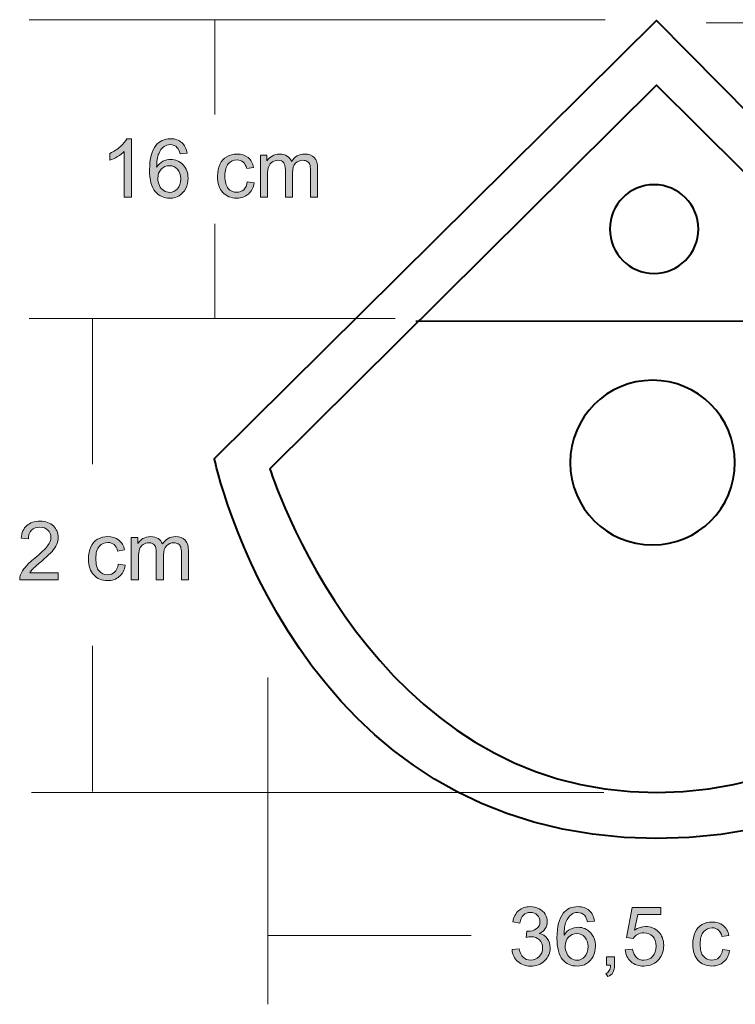
# Model space of a CAD drawing. Units: inches. Extents: x 2.6 to 24.7, y -18.9 to -2.6.
# Drawn here: x 12.9 to 19.1, y -11.1 to -2.6 of the extents above; entities that cross this region are included whole.
import ezdxf

# ---------------------------------------------------------------- set-up
doc = ezdxf.new("R2010")
doc.units = ezdxf.units.IN
doc.header["$MEASUREMENT"] = 0
doc.layers.add('Capa 1', color=7, linetype='Continuous')

msp = doc.modelspace()

# ---------------------------------------------------------------- hatches: boundary and pattern name
at = {"layer": 'Capa 1', "true_color": 0x1d1d1c}
h = msp.add_hatch(color=179, dxfattribs=at)
edge = h.paths.add_edge_path()
edge.add_spline(control_points=[(13.9087, -4.1282), (13.9087, -4.1282), (13.8469, -4.1282), (13.8469, -4.1282), (13.8469, -4.1282), (13.8469, -3.735), (13.8469, -3.735), (13.8321, -3.7492), (13.8126, -3.7633), (13.7884, -3.7775), (13.7643, -3.7917), (13.7426, -3.8023), (13.7234, -3.8094), (13.7234, -3.8094), (13.7234, -3.7497), (13.7234, -3.7497), (13.758, -3.7335), (13.7881, -3.7138), (13.814, -3.6908), (13.8398, -3.6677), (13.8581, -3.6453), (13.8689, -3.6236), (13.8689, -3.6236), (13.9087, -3.6236), (13.9087, -3.6236), (13.9087, -3.6236), (13.9087, -4.1282), (13.9087, -4.1282)], knot_values=[0, 0, 0, 0, 1, 1, 1, 2, 2, 2, 3, 3, 3, 4, 4, 4, 5, 5, 5, 6, 6, 6, 7, 7, 7, 8, 8, 8, 9, 9, 9, 9], degree=3, periodic=1)
h = msp.add_hatch(color=179, dxfattribs=at)
edge = h.paths.add_edge_path()
edge.add_spline(control_points=[(14.1359, -3.9653), (14.1359, -3.9866), (14.1404, -4.0069), (14.1494, -4.0264), (14.1585, -4.0458), (14.171, -4.0606), (14.1872, -4.0708), (14.2033, -4.081), (14.2204, -4.086), (14.2384, -4.086), (14.2647, -4.086), (14.2872, -4.0755), (14.3058, -4.0545), (14.3245, -4.0335), (14.3338, -4.0049), (14.3338, -3.9687), (14.3338, -3.934), (14.3246, -3.9066), (14.3062, -3.8866), (14.2878, -3.8666), (14.2644, -3.8566), (14.236, -3.8566), (14.2081, -3.8566), (14.1845, -3.8666), (14.165, -3.8866), (14.1456, -3.9066), (14.1359, -3.9328), (14.1359, -3.9653)], knot_values=[0, 0, 0, 0, 1, 1, 1, 2, 2, 2, 3, 3, 3, 4, 4, 4, 5, 5, 5, 6, 6, 6, 7, 7, 7, 8, 8, 8, 9, 9, 9, 9], degree=3, periodic=1)
edge = h.paths.add_edge_path()
edge.add_spline(control_points=[(14.3885, -3.7485), (14.3885, -3.7485), (14.3275, -3.7534), (14.3275, -3.7534), (14.322, -3.7291), (14.3141, -3.7115), (14.304, -3.7006), (14.2872, -3.6829), (14.2666, -3.6741), (14.2419, -3.6741), (14.2222, -3.6741), (14.2047, -3.6796), (14.1895, -3.6906), (14.1702, -3.7047), (14.1549, -3.7254), (14.1436, -3.7525), (14.1324, -3.7797), (14.1265, -3.8184), (14.1261, -3.8687), (14.1409, -3.846), (14.1591, -3.8292), (14.1806, -3.8183), (14.2022, -3.8073), (14.2247, -3.8018), (14.2483, -3.8018), (14.2895, -3.8018), (14.3245, -3.817), (14.3535, -3.8473), (14.3825, -3.8776), (14.397, -3.9167), (14.397, -3.9647), (14.397, -3.9963), (14.3901, -4.0256), (14.3765, -4.0527), (14.3629, -4.0798), (14.3442, -4.1006), (14.3205, -4.115), (14.2967, -4.1294), (14.2697, -4.1366), (14.2395, -4.1366), (14.1881, -4.1366), (14.1461, -4.1177), (14.1137, -4.0799), (14.0812, -4.0421), (14.065, -3.9797), (14.065, -3.8929), (14.065, -3.7958), (14.083, -3.7252), (14.1189, -3.6812), (14.1503, -3.6428), (14.1925, -3.6236), (14.2456, -3.6236), (14.2853, -3.6236), (14.3177, -3.6347), (14.343, -3.6568), (14.3683, -3.6789), (14.3835, -3.7095), (14.3885, -3.7485)], knot_values=[0, 0, 0, 0, 1, 1, 1, 2, 2, 2, 3, 3, 3, 4, 4, 4, 5, 5, 5, 6, 6, 6, 7, 7, 7, 8, 8, 8, 9, 9, 9, 10, 10, 10, 11, 11, 11, 12, 12, 12, 13, 13, 13, 14, 14, 14, 15, 15, 15, 16, 16, 16, 17, 17, 17, 18, 18, 18, 19, 19, 19, 19], degree=3, periodic=1)
h = msp.add_hatch(color=179, dxfattribs=at)
edge = h.paths.add_edge_path()
edge.add_spline(control_points=[(14.9079, -3.9948), (14.9079, -3.9948), (14.9682, -4.0032), (14.9682, -4.0032), (14.9616, -4.0447), (14.9447, -4.0772), (14.9174, -4.1007), (14.8901, -4.1241), (14.8567, -4.1359), (14.817, -4.1359), (14.7673, -4.1359), (14.7273, -4.1196), (14.6971, -4.0871), (14.6668, -4.0546), (14.6517, -4.0081), (14.6517, -3.9474), (14.6517, -3.9082), (14.6582, -3.8739), (14.6712, -3.8445), (14.6843, -3.8151), (14.7041, -3.793), (14.7306, -3.7783), (14.7572, -3.7636), (14.7862, -3.7562), (14.8174, -3.7562), (14.8569, -3.7562), (14.8892, -3.7662), (14.9143, -3.7862), (14.9394, -3.8062), (14.9555, -3.8345), (14.9626, -3.8713), (14.9626, -3.8713), (14.903, -3.8804), (14.903, -3.8804), (14.8972, -3.856), (14.8871, -3.8376), (14.8726, -3.8253), (14.858, -3.8129), (14.8405, -3.8067), (14.8199, -3.8067), (14.7888, -3.8067), (14.7635, -3.8179), (14.744, -3.8401), (14.7246, -3.8624), (14.7149, -3.8976), (14.7149, -3.9457), (14.7149, -3.9945), (14.7242, -4.03), (14.743, -4.0522), (14.7617, -4.0743), (14.7862, -4.0853), (14.8163, -4.0853), (14.8406, -4.0853), (14.8608, -4.0779), (14.877, -4.0631), (14.8932, -4.0483), (14.9035, -4.0256), (14.9079, -3.9948)], knot_values=[0, 0, 0, 0, 1, 1, 1, 2, 2, 2, 3, 3, 3, 4, 4, 4, 5, 5, 5, 6, 6, 6, 7, 7, 7, 8, 8, 8, 9, 9, 9, 10, 10, 10, 11, 11, 11, 12, 12, 12, 13, 13, 13, 14, 14, 14, 15, 15, 15, 16, 16, 16, 17, 17, 17, 18, 18, 18, 19, 19, 19, 19], degree=3, periodic=1)
h = msp.add_hatch(color=179, dxfattribs=at)
edge = h.paths.add_edge_path()
edge.add_spline(control_points=[(15.0208, -4.1282), (15.0208, -4.1282), (15.0208, -3.7639), (15.0208, -3.7639), (15.0208, -3.7639), (15.0762, -3.7639), (15.0762, -3.7639), (15.0762, -3.7639), (15.0762, -3.8154), (15.0762, -3.8154), (15.0876, -3.7976), (15.1028, -3.7833), (15.1217, -3.7725), (15.1407, -3.7616), (15.1622, -3.7562), (15.1864, -3.7562), (15.2133, -3.7562), (15.2354, -3.7618), (15.2526, -3.773), (15.2699, -3.7841), (15.282, -3.7998), (15.2891, -3.8198), (15.318, -3.7774), (15.3556, -3.7562), (15.402, -3.7562), (15.4382, -3.7562), (15.4661, -3.7662), (15.4856, -3.7862), (15.5051, -3.8062), (15.5148, -3.8369), (15.5148, -3.8785), (15.5148, -3.8785), (15.5148, -4.1282), (15.5148, -4.1282), (15.5148, -4.1282), (15.4531, -4.1282), (15.4531, -4.1282), (15.4531, -4.1282), (15.4531, -3.899), (15.4531, -3.899), (15.4531, -3.8743), (15.4511, -3.8565), (15.4471, -3.8457), (15.4431, -3.8348), (15.4358, -3.8261), (15.4252, -3.8195), (15.4147, -3.8129), (15.4023, -3.8095), (15.3881, -3.8095), (15.3624, -3.8095), (15.3411, -3.8181), (15.3241, -3.8351), (15.3072, -3.8521), (15.2987, -3.8793), (15.2987, -3.9168), (15.2987, -3.9168), (15.2987, -4.1282), (15.2987, -4.1282), (15.2987, -4.1282), (15.2369, -4.1282), (15.2369, -4.1282), (15.2369, -4.1282), (15.2369, -3.8918), (15.2369, -3.8918), (15.2369, -3.8644), (15.2319, -3.8438), (15.2219, -3.8301), (15.2118, -3.8164), (15.1954, -3.8095), (15.1726, -3.8095), (15.1552, -3.8095), (15.1392, -3.8141), (15.1245, -3.8233), (15.1098, -3.8324), (15.0991, -3.8457), (15.0925, -3.8633), (15.0858, -3.8809), (15.0826, -3.9063), (15.0826, -3.9394), (15.0826, -3.9394), (15.0826, -4.1282), (15.0826, -4.1282), (15.0826, -4.1282), (15.0208, -4.1282), (15.0208, -4.1282)], knot_values=[0, 0, 0, 0, 1, 1, 1, 2, 2, 2, 3, 3, 3, 4, 4, 4, 5, 5, 5, 6, 6, 6, 7, 7, 7, 8, 8, 8, 9, 9, 9, 10, 10, 10, 11, 11, 11, 12, 12, 12, 13, 13, 13, 14, 14, 14, 15, 15, 15, 16, 16, 16, 17, 17, 17, 18, 18, 18, 19, 19, 19, 20, 20, 20, 21, 21, 21, 22, 22, 22, 23, 23, 23, 24, 24, 24, 25, 25, 25, 26, 26, 26, 27, 27, 27, 28, 28, 28, 28], degree=3, periodic=1)
h = msp.add_hatch(color=179, dxfattribs=at)
edge = h.paths.add_edge_path()
edge.add_spline(control_points=[(13.2777, -7.3698), (13.2777, -7.3698), (13.2777, -7.4288), (13.2777, -7.4288), (13.2777, -7.4288), (12.9451, -7.4288), (12.9451, -7.4288), (12.9446, -7.4139), (12.947, -7.3996), (12.9523, -7.3859), (12.9609, -7.3632), (12.9746, -7.341), (12.9934, -7.3191), (13.0121, -7.2972), (13.0391, -7.2719), (13.0741, -7.2433), (13.1285, -7.1985), (13.1654, -7.163), (13.1848, -7.1368), (13.2042, -7.1107), (13.2138, -7.0859), (13.2138, -7.0625), (13.2138, -7.038), (13.2051, -7.0174), (13.1875, -7.0006), (13.17, -6.9838), (13.1471, -6.9754), (13.1189, -6.9754), (13.0891, -6.9754), (13.0652, -6.9843), (13.0473, -7.0021), (13.0294, -7.0198), (13.0204, -7.0444), (13.0201, -7.0758), (13.0201, -7.0758), (12.957, -7.0695), (12.957, -7.0695), (12.9613, -7.0222), (12.9777, -6.9862), (13.0061, -6.9614), (13.0344, -6.9366), (13.0725, -6.9242), (13.1203, -6.9242), (13.1685, -6.9242), (13.2067, -6.9376), (13.2348, -6.9643), (13.2629, -6.9911), (13.277, -7.0243), (13.277, -7.0638), (13.277, -7.084), (13.2729, -7.1038), (13.2647, -7.1232), (13.2564, -7.1427), (13.2427, -7.1631), (13.2236, -7.1846), (13.2045, -7.2061), (13.1728, -7.2356), (13.1286, -7.2731), (13.0915, -7.3042), (13.0677, -7.3253), (13.0571, -7.3364), (13.0466, -7.3475), (13.0379, -7.3586), (13.031, -7.3698), (13.031, -7.3698), (13.2777, -7.3698), (13.2777, -7.3698)], knot_values=[0, 0, 0, 0, 1, 1, 1, 2, 2, 2, 3, 3, 3, 4, 4, 4, 5, 5, 5, 6, 6, 6, 7, 7, 7, 8, 8, 8, 9, 9, 9, 10, 10, 10, 11, 11, 11, 12, 12, 12, 13, 13, 13, 14, 14, 14, 15, 15, 15, 16, 16, 16, 17, 17, 17, 18, 18, 18, 19, 19, 19, 20, 20, 20, 21, 21, 21, 22, 22, 22, 22], degree=3, periodic=1)
h = msp.add_hatch(color=179, dxfattribs=at)
edge = h.paths.add_edge_path()
edge.add_spline(control_points=[(13.7942, -7.2954), (13.7942, -7.2954), (13.8546, -7.3039), (13.8546, -7.3039), (13.848, -7.3454), (13.831, -7.3778), (13.8038, -7.4013), (13.7765, -7.4248), (13.7431, -7.4365), (13.7034, -7.4365), (13.6536, -7.4365), (13.6137, -7.4202), (13.5834, -7.3877), (13.5532, -7.3553), (13.5381, -7.3087), (13.5381, -7.248), (13.5381, -7.2088), (13.5446, -7.1745), (13.5576, -7.1451), (13.5706, -7.1157), (13.5904, -7.0936), (13.617, -7.0789), (13.6436, -7.0642), (13.6725, -7.0568), (13.7038, -7.0568), (13.7433, -7.0568), (13.7756, -7.0668), (13.8007, -7.0868), (13.8258, -7.1068), (13.8419, -7.1352), (13.849, -7.1719), (13.849, -7.1719), (13.7893, -7.1811), (13.7893, -7.1811), (13.7836, -7.1566), (13.7735, -7.1382), (13.759, -7.1259), (13.7444, -7.1135), (13.7269, -7.1074), (13.7063, -7.1074), (13.6752, -7.1074), (13.6499, -7.1185), (13.6304, -7.1407), (13.611, -7.163), (13.6013, -7.1982), (13.6013, -7.2463), (13.6013, -7.2952), (13.6106, -7.3306), (13.6294, -7.3528), (13.6481, -7.3749), (13.6725, -7.386), (13.7027, -7.386), (13.7269, -7.386), (13.7472, -7.3786), (13.7634, -7.3638), (13.7796, -7.349), (13.7899, -7.3262), (13.7942, -7.2954)], knot_values=[0, 0, 0, 0, 1, 1, 1, 2, 2, 2, 3, 3, 3, 4, 4, 4, 5, 5, 5, 6, 6, 6, 7, 7, 7, 8, 8, 8, 9, 9, 9, 10, 10, 10, 11, 11, 11, 12, 12, 12, 13, 13, 13, 14, 14, 14, 15, 15, 15, 16, 16, 16, 17, 17, 17, 18, 18, 18, 19, 19, 19, 19], degree=3, periodic=1)
h = msp.add_hatch(color=179, dxfattribs=at)
edge = h.paths.add_edge_path()
edge.add_spline(control_points=[(13.9072, -7.4288), (13.9072, -7.4288), (13.9072, -7.0646), (13.9072, -7.0646), (13.9072, -7.0646), (13.9626, -7.0646), (13.9626, -7.0646), (13.9626, -7.0646), (13.9626, -7.116), (13.9626, -7.116), (13.974, -7.0982), (13.9892, -7.0839), (14.0081, -7.0731), (14.0271, -7.0623), (14.0486, -7.0568), (14.0728, -7.0568), (14.0997, -7.0568), (14.1218, -7.0624), (14.139, -7.0736), (14.1562, -7.0848), (14.1684, -7.1004), (14.1755, -7.1204), (14.2044, -7.078), (14.242, -7.0568), (14.2883, -7.0568), (14.3246, -7.0568), (14.3525, -7.0668), (14.372, -7.0868), (14.3914, -7.1068), (14.4012, -7.1375), (14.4012, -7.1791), (14.4012, -7.1791), (14.4012, -7.4288), (14.4012, -7.4288), (14.4012, -7.4288), (14.3395, -7.4288), (14.3395, -7.4288), (14.3395, -7.4288), (14.3395, -7.1996), (14.3395, -7.1996), (14.3395, -7.1749), (14.3375, -7.1572), (14.3334, -7.1463), (14.3294, -7.1355), (14.3221, -7.1267), (14.3116, -7.1201), (14.3011, -7.1135), (14.2887, -7.1102), (14.2745, -7.1102), (14.2488, -7.1102), (14.2275, -7.1187), (14.2105, -7.1357), (14.1935, -7.1527), (14.1851, -7.1799), (14.1851, -7.2174), (14.1851, -7.2174), (14.1851, -7.4288), (14.1851, -7.4288), (14.1851, -7.4288), (14.1233, -7.4288), (14.1233, -7.4288), (14.1233, -7.4288), (14.1233, -7.1924), (14.1233, -7.1924), (14.1233, -7.165), (14.1183, -7.1444), (14.1083, -7.1307), (14.0982, -7.117), (14.0818, -7.1102), (14.059, -7.1102), (14.0416, -7.1102), (14.0256, -7.1147), (14.0109, -7.1239), (13.9961, -7.133), (13.9855, -7.1464), (13.9789, -7.164), (13.9722, -7.1815), (13.9689, -7.2069), (13.9689, -7.24), (13.9689, -7.24), (13.9689, -7.4288), (13.9689, -7.4288), (13.9689, -7.4288), (13.9072, -7.4288), (13.9072, -7.4288)], knot_values=[0, 0, 0, 0, 1, 1, 1, 2, 2, 2, 3, 3, 3, 4, 4, 4, 5, 5, 5, 6, 6, 6, 7, 7, 7, 8, 8, 8, 9, 9, 9, 10, 10, 10, 11, 11, 11, 12, 12, 12, 13, 13, 13, 14, 14, 14, 15, 15, 15, 16, 16, 16, 17, 17, 17, 18, 18, 18, 19, 19, 19, 20, 20, 20, 21, 21, 21, 22, 22, 22, 23, 23, 23, 24, 24, 24, 25, 25, 25, 26, 26, 26, 27, 27, 27, 28, 28, 28, 28], degree=3, periodic=1)
h = msp.add_hatch(color=179, dxfattribs=at)
edge = h.paths.add_edge_path()
edge.add_spline(control_points=[(17.1916, -10.6209), (17.1916, -10.6209), (17.2534, -10.6125), (17.2534, -10.6125), (17.2605, -10.6475), (17.2725, -10.6728), (17.2894, -10.6882), (17.3063, -10.7037), (17.3271, -10.7114), (17.3518, -10.7114), (17.3811, -10.7114), (17.4057, -10.7014), (17.4256, -10.6812), (17.4455, -10.6611), (17.4555, -10.6362), (17.4555, -10.6065), (17.4555, -10.5781), (17.4462, -10.5548), (17.4277, -10.5364), (17.4091, -10.518), (17.3856, -10.5088), (17.357, -10.5088), (17.3453, -10.5088), (17.3308, -10.5111), (17.3134, -10.5156), (17.3134, -10.5156), (17.3203, -10.4616), (17.3203, -10.4616), (17.3244, -10.462), (17.3277, -10.4623), (17.3302, -10.4623), (17.3566, -10.4623), (17.3803, -10.4554), (17.4014, -10.4418), (17.4225, -10.4281), (17.433, -10.407), (17.433, -10.3785), (17.433, -10.3559), (17.4253, -10.3372), (17.41, -10.3224), (17.3947, -10.3076), (17.3749, -10.3002), (17.3506, -10.3002), (17.3266, -10.3002), (17.3066, -10.3078), (17.2906, -10.323), (17.2745, -10.3382), (17.2642, -10.361), (17.2597, -10.3914), (17.2597, -10.3914), (17.1979, -10.3802), (17.1979, -10.3802), (17.2055, -10.3387), (17.2226, -10.3066), (17.2493, -10.2838), (17.2761, -10.261), (17.3093, -10.2497), (17.3491, -10.2497), (17.3765, -10.2497), (17.4018, -10.2555), (17.4249, -10.2673), (17.448, -10.279), (17.4656, -10.295), (17.4778, -10.3153), (17.4901, -10.3356), (17.4962, -10.3571), (17.4962, -10.3799), (17.4962, -10.4016), (17.4903, -10.4213), (17.4787, -10.439), (17.467, -10.4568), (17.4498, -10.4709), (17.4269, -10.4814), (17.4566, -10.4883), (17.4797, -10.5025), (17.4961, -10.5241), (17.5125, -10.5457), (17.5207, -10.5728), (17.5207, -10.6052), (17.5207, -10.6491), (17.5047, -10.6863), (17.4727, -10.7169), (17.4407, -10.7474), (17.4003, -10.7626), (17.3514, -10.7626), (17.3073, -10.7626), (17.2706, -10.7495), (17.2415, -10.7232), (17.2124, -10.6969), (17.1957, -10.6628), (17.1916, -10.6209)], knot_values=[0, 0, 0, 0, 1, 1, 1, 2, 2, 2, 3, 3, 3, 4, 4, 4, 5, 5, 5, 6, 6, 6, 7, 7, 7, 8, 8, 8, 9, 9, 9, 10, 10, 10, 11, 11, 11, 12, 12, 12, 13, 13, 13, 14, 14, 14, 15, 15, 15, 16, 16, 16, 17, 17, 17, 18, 18, 18, 19, 19, 19, 20, 20, 20, 21, 21, 21, 22, 22, 22, 23, 23, 23, 24, 24, 24, 25, 25, 25, 26, 26, 26, 27, 27, 27, 28, 28, 28, 29, 29, 29, 30, 30, 30, 30], degree=3, periodic=1)
h = msp.add_hatch(color=179, dxfattribs=at)
edge = h.paths.add_edge_path()
edge.add_spline(control_points=[(17.6504, -10.5914), (17.6504, -10.6127), (17.6549, -10.633), (17.6639, -10.6524), (17.673, -10.6719), (17.6855, -10.6867), (17.7017, -10.6969), (17.7178, -10.707), (17.7349, -10.7121), (17.7529, -10.7121), (17.7792, -10.7121), (17.8017, -10.7016), (17.8203, -10.6806), (17.839, -10.6595), (17.8483, -10.6309), (17.8483, -10.5948), (17.8483, -10.56), (17.8391, -10.5327), (17.8207, -10.5127), (17.8023, -10.4926), (17.7789, -10.4826), (17.7505, -10.4826), (17.7226, -10.4826), (17.699, -10.4926), (17.6796, -10.5127), (17.6601, -10.5327), (17.6504, -10.5589), (17.6504, -10.5914)], knot_values=[0, 0, 0, 0, 1, 1, 1, 2, 2, 2, 3, 3, 3, 4, 4, 4, 5, 5, 5, 6, 6, 6, 7, 7, 7, 8, 8, 8, 9, 9, 9, 9], degree=3, periodic=1)
edge = h.paths.add_edge_path()
edge.add_spline(control_points=[(17.903, -10.3746), (17.903, -10.3746), (17.842, -10.3795), (17.842, -10.3795), (17.8364, -10.3552), (17.8286, -10.3376), (17.8185, -10.3266), (17.8017, -10.309), (17.781, -10.3002), (17.7565, -10.3002), (17.7367, -10.3002), (17.7192, -10.3057), (17.704, -10.3166), (17.6847, -10.3308), (17.6694, -10.3514), (17.6582, -10.3786), (17.6469, -10.4058), (17.641, -10.4445), (17.6406, -10.4947), (17.6554, -10.4721), (17.6736, -10.4553), (17.6952, -10.4444), (17.7167, -10.4334), (17.7392, -10.4279), (17.7628, -10.4279), (17.804, -10.4279), (17.8391, -10.4431), (17.868, -10.4734), (17.897, -10.5037), (17.9114, -10.5428), (17.9114, -10.5908), (17.9114, -10.6224), (17.9047, -10.6517), (17.8911, -10.6788), (17.8775, -10.7059), (17.8588, -10.7266), (17.835, -10.741), (17.8112, -10.7554), (17.7842, -10.7626), (17.7541, -10.7626), (17.7026, -10.7626), (17.6607, -10.7437), (17.6282, -10.7059), (17.5957, -10.6681), (17.5795, -10.6058), (17.5795, -10.519), (17.5795, -10.4219), (17.5975, -10.3513), (17.6334, -10.3072), (17.6648, -10.2688), (17.707, -10.2497), (17.7602, -10.2497), (17.7998, -10.2497), (17.8322, -10.2607), (17.8575, -10.2829), (17.8828, -10.305), (17.898, -10.3356), (17.903, -10.3746)], knot_values=[0, 0, 0, 0, 1, 1, 1, 2, 2, 2, 3, 3, 3, 4, 4, 4, 5, 5, 5, 6, 6, 6, 7, 7, 7, 8, 8, 8, 9, 9, 9, 10, 10, 10, 11, 11, 11, 12, 12, 12, 13, 13, 13, 14, 14, 14, 15, 15, 15, 16, 16, 16, 17, 17, 17, 18, 18, 18, 19, 19, 19, 19], degree=3, periodic=1)
h = msp.add_hatch(color=179, dxfattribs=at)
edge = h.paths.add_edge_path()
edge.add_spline(control_points=[(18.1676, -10.6223), (18.1676, -10.6223), (18.2322, -10.6174), (18.2322, -10.6174), (18.237, -10.6488), (18.2481, -10.6725), (18.2654, -10.6883), (18.2828, -10.7042), (18.3039, -10.7121), (18.3288, -10.7121), (18.3588, -10.7121), (18.3841, -10.7009), (18.4044, -10.6785), (18.4248, -10.6561), (18.435, -10.6264), (18.435, -10.5894), (18.435, -10.5542), (18.4253, -10.5265), (18.4058, -10.5061), (18.3862, -10.4858), (18.3604, -10.4756), (18.3282, -10.4756), (18.3082, -10.4756), (18.2903, -10.4802), (18.2745, -10.4893), (18.2586, -10.4984), (18.2462, -10.5102), (18.2371, -10.5247), (18.2371, -10.5247), (18.1788, -10.5163), (18.1788, -10.5163), (18.1788, -10.5163), (18.2273, -10.2581), (18.2273, -10.2581), (18.2273, -10.2581), (18.4764, -10.2581), (18.4764, -10.2581), (18.4764, -10.2581), (18.4764, -10.317), (18.4764, -10.317), (18.4764, -10.317), (18.2765, -10.317), (18.2765, -10.317), (18.2765, -10.317), (18.2497, -10.4526), (18.2497, -10.4526), (18.2798, -10.4314), (18.3113, -10.4209), (18.3444, -10.4209), (18.3881, -10.4209), (18.4251, -10.4361), (18.4551, -10.4665), (18.4852, -10.4969), (18.5003, -10.5359), (18.5003, -10.5837), (18.5003, -10.6292), (18.487, -10.6685), (18.4606, -10.7016), (18.4284, -10.7423), (18.3845, -10.7626), (18.3288, -10.7626), (18.2832, -10.7626), (18.2459, -10.7498), (18.2171, -10.7242), (18.1882, -10.6986), (18.1717, -10.6646), (18.1676, -10.6223)], knot_values=[0, 0, 0, 0, 1, 1, 1, 2, 2, 2, 3, 3, 3, 4, 4, 4, 5, 5, 5, 6, 6, 6, 7, 7, 7, 8, 8, 8, 9, 9, 9, 10, 10, 10, 11, 11, 11, 12, 12, 12, 13, 13, 13, 14, 14, 14, 15, 15, 15, 16, 16, 16, 17, 17, 17, 18, 18, 18, 19, 19, 19, 20, 20, 20, 21, 21, 21, 22, 22, 22, 22], degree=3, periodic=1)
h = msp.add_hatch(color=179, dxfattribs=at)
edge = h.paths.add_edge_path()
edge.add_spline(control_points=[(19.0077, -10.6209), (19.0077, -10.6209), (19.068, -10.6293), (19.068, -10.6293), (19.0614, -10.6708), (19.0445, -10.7033), (19.0172, -10.7268), (18.99, -10.7502), (18.9565, -10.7619), (18.9168, -10.7619), (18.8671, -10.7619), (18.8271, -10.7457), (18.7969, -10.7132), (18.7666, -10.6807), (18.7515, -10.6341), (18.7515, -10.5735), (18.7515, -10.5343), (18.7581, -10.4999), (18.7711, -10.4705), (18.7841, -10.4411), (18.8039, -10.4191), (18.8305, -10.4044), (18.857, -10.3896), (18.886, -10.3823), (18.9172, -10.3823), (18.9567, -10.3823), (18.989, -10.3923), (19.0141, -10.4123), (19.0392, -10.4322), (19.0553, -10.4606), (19.0624, -10.4974), (19.0624, -10.4974), (19.0028, -10.5065), (19.0028, -10.5065), (18.9971, -10.4821), (18.9869, -10.4637), (18.9724, -10.4513), (18.9579, -10.439), (18.9403, -10.4328), (18.9197, -10.4328), (18.8886, -10.4328), (18.8633, -10.4439), (18.8439, -10.4662), (18.8244, -10.4884), (18.8147, -10.5236), (18.8147, -10.5718), (18.8147, -10.6206), (18.8241, -10.6561), (18.8428, -10.6782), (18.8615, -10.7004), (18.886, -10.7114), (18.9161, -10.7114), (18.9404, -10.7114), (18.9606, -10.704), (18.9768, -10.6892), (18.9931, -10.6744), (19.0033, -10.6516), (19.0077, -10.6209)], knot_values=[0, 0, 0, 0, 1, 1, 1, 2, 2, 2, 3, 3, 3, 4, 4, 4, 5, 5, 5, 6, 6, 6, 7, 7, 7, 8, 8, 8, 9, 9, 9, 10, 10, 10, 11, 11, 11, 12, 12, 12, 13, 13, 13, 14, 14, 14, 15, 15, 15, 16, 16, 16, 17, 17, 17, 18, 18, 18, 19, 19, 19, 19], degree=3, periodic=1)
h = msp.add_hatch(color=179, dxfattribs=at)
edge = h.paths.add_edge_path()
edge.add_spline(control_points=[(18.006, -10.7542), (18.006, -10.7542), (18.006, -10.684), (18.006, -10.684), (18.006, -10.684), (18.0762, -10.684), (18.0762, -10.684), (18.0762, -10.684), (18.0762, -10.7542), (18.0762, -10.7542), (18.0762, -10.7801), (18.0716, -10.801), (18.0624, -10.8169), (18.0532, -10.8329), (18.0386, -10.8452), (18.0187, -10.8539), (18.0187, -10.8539), (18.0018, -10.8272), (18.0018, -10.8272), (18.0148, -10.8215), (18.0245, -10.8131), (18.0306, -10.802), (18.0368, -10.791), (18.0402, -10.775), (18.0409, -10.7542), (18.0409, -10.7542), (18.006, -10.7542), (18.006, -10.7542)], knot_values=[0, 0, 0, 0, 1, 1, 1, 2, 2, 2, 3, 3, 3, 4, 4, 4, 5, 5, 5, 6, 6, 6, 7, 7, 7, 8, 8, 8, 9, 9, 9, 9], degree=3, periodic=1)

# ---------------------------------------------------------------- linework, layer by layer
at = {"layer": 'Capa 1', "color": 179, "lineweight": 9, "true_color": 0x1d1d1c}
for points in [[(13.0265, -2.5963), (17.9958, -2.5963)], [(14.6266, -2.5963), (14.6266, -3.4147)], [(18.8666, -2.624), (24.0163, -2.624)], [(14.6266, -4.3572), (14.6266, -5.1757)], [(13.0265, -5.1757), (16.1841, -5.1757)], [(13.5739, -5.1757), (13.5739, -6.4327)], [(13.5739, -7.9989), (13.5739, -9.2559)], [(15.0851, -8.2738), (15.0851, -11.0924)], [(13.0476, -9.264), (17.984, -9.264)], [(15.0851, -10.4977), (16.8394, -10.4977)]]:
    msp.add_lwpolyline(points, dxfattribs=at)
at = {"layer": 'Capa 1', "color": 179, "lineweight": 35, "true_color": 0x1d1d1c}
msp.add_lwpolyline([(16.3613, -5.1976), (20.509, -5.1976)], dxfattribs=at)
at = {"layer": 'Capa 1', "color": 179, "lineweight": 40, "true_color": 0x1d1d1c}
for points in [[(18.445, -9.6624), (15.3074, -9.6624), (14.6242, -6.3828), (14.6242, -6.3828), (14.6242, -6.3828), (18.4368, -2.6028), (18.4368, -2.6028), (18.4368, -2.6028), (22.2528, -6.46), (22.2528, -6.46), (22.2528, -6.46), (21.5697, -9.6624), (18.432, -9.6624)], [(18.4379, -9.2655), (15.9623, -9.2655), (15.1036, -6.4722), (15.1036, -6.4722), (15.1036, -6.4722), (18.4393, -3.1605), (18.4393, -3.1605), (18.4393, -3.1605), (21.7735, -6.4722), (21.7735, -6.4722), (21.7735, -6.4722), (20.9599, -9.2655), (18.4379, -9.2655)], [(18.0351, -4.4028), (18.0351, -4.1917), (18.2063, -4.0205), (18.4175, -4.0205), (18.6287, -4.0205), (18.7999, -4.1917), (18.7999, -4.4028), (18.7999, -4.614), (18.6287, -4.7852), (18.4175, -4.7852), (18.2063, -4.7852), (18.0351, -4.614), (18.0351, -4.4028)], [(17.6936, -6.4183), (17.6936, -6.0258), (18.0118, -5.7075), (18.4044, -5.7075), (18.7969, -5.7075), (19.1152, -6.0258), (19.1152, -6.4183), (19.1152, -6.8109), (18.7969, -7.1291), (18.4044, -7.1291), (18.0118, -7.1291), (17.6936, -6.8109), (17.6936, -6.4183)]]:
    msp.add_open_spline(points, degree=3, knots=[0, 0, 0, 0, 1, 1, 1, 2, 2, 2, 3, 3, 3, 4, 4, 4, 4], dxfattribs=at)
at = {"layer": 'Capa 1', "lineweight": 0}
for points, knots in [([(13.9087, -4.1282), (13.9087, -4.1282), (13.8469, -4.1282), (13.8469, -4.1282), (13.8469, -4.1282), (13.8469, -3.735), (13.8469, -3.735), (13.8321, -3.7492), (13.8126, -3.7633), (13.7884, -3.7775), (13.7643, -3.7917), (13.7426, -3.8023), (13.7234, -3.8094), (13.7234, -3.8094), (13.7234, -3.7497), (13.7234, -3.7497), (13.758, -3.7335), (13.7881, -3.7138), (13.814, -3.6908), (13.8398, -3.6677), (13.8581, -3.6453), (13.8689, -3.6236), (13.8689, -3.6236), (13.9087, -3.6236), (13.9087, -3.6236), (13.9087, -3.6236), (13.9087, -4.1282), (13.9087, -4.1282)], [0, 0, 0, 0, 1, 1, 1, 2, 2, 2, 3, 3, 3, 4, 4, 4, 5, 5, 5, 6, 6, 6, 7, 7, 7, 8, 8, 8, 9, 9, 9, 9]), ([(14.3885, -3.7485), (14.3885, -3.7485), (14.3275, -3.7534), (14.3275, -3.7534), (14.322, -3.7291), (14.3141, -3.7115), (14.304, -3.7006), (14.2872, -3.6829), (14.2666, -3.6741), (14.2419, -3.6741), (14.2222, -3.6741), (14.2047, -3.6796), (14.1895, -3.6906), (14.1702, -3.7047), (14.1549, -3.7254), (14.1436, -3.7525), (14.1324, -3.7797), (14.1265, -3.8184), (14.1261, -3.8687), (14.1409, -3.846), (14.1591, -3.8292), (14.1806, -3.8183), (14.2022, -3.8073), (14.2247, -3.8018), (14.2483, -3.8018), (14.2895, -3.8018), (14.3245, -3.817), (14.3535, -3.8473), (14.3825, -3.8776), (14.397, -3.9167), (14.397, -3.9647), (14.397, -3.9963), (14.3901, -4.0256), (14.3765, -4.0527), (14.3629, -4.0798), (14.3442, -4.1006), (14.3205, -4.115), (14.2967, -4.1294), (14.2697, -4.1366), (14.2395, -4.1366), (14.1881, -4.1366), (14.1461, -4.1177), (14.1137, -4.0799), (14.0812, -4.0421), (14.065, -3.9797), (14.065, -3.8929), (14.065, -3.7958), (14.083, -3.7252), (14.1189, -3.6812), (14.1503, -3.6428), (14.1925, -3.6236), (14.2456, -3.6236), (14.2853, -3.6236), (14.3177, -3.6347), (14.343, -3.6568), (14.3683, -3.6789), (14.3835, -3.7095), (14.3885, -3.7485)], [0, 0, 0, 0, 1, 1, 1, 2, 2, 2, 3, 3, 3, 4, 4, 4, 5, 5, 5, 6, 6, 6, 7, 7, 7, 8, 8, 8, 9, 9, 9, 10, 10, 10, 11, 11, 11, 12, 12, 12, 13, 13, 13, 14, 14, 14, 15, 15, 15, 16, 16, 16, 17, 17, 17, 18, 18, 18, 19, 19, 19, 19]), ([(14.9079, -3.9948), (14.9079, -3.9948), (14.9682, -4.0032), (14.9682, -4.0032), (14.9616, -4.0447), (14.9447, -4.0772), (14.9174, -4.1007), (14.8901, -4.1241), (14.8567, -4.1359), (14.817, -4.1359), (14.7673, -4.1359), (14.7273, -4.1196), (14.6971, -4.0871), (14.6668, -4.0546), (14.6517, -4.0081), (14.6517, -3.9474), (14.6517, -3.9082), (14.6582, -3.8739), (14.6712, -3.8445), (14.6843, -3.8151), (14.7041, -3.793), (14.7306, -3.7783), (14.7572, -3.7636), (14.7862, -3.7562), (14.8174, -3.7562), (14.8569, -3.7562), (14.8892, -3.7662), (14.9143, -3.7862), (14.9394, -3.8062), (14.9555, -3.8345), (14.9626, -3.8713), (14.9626, -3.8713), (14.903, -3.8804), (14.903, -3.8804), (14.8972, -3.856), (14.8871, -3.8376), (14.8726, -3.8253), (14.858, -3.8129), (14.8405, -3.8067), (14.8199, -3.8067), (14.7888, -3.8067), (14.7635, -3.8179), (14.744, -3.8401), (14.7246, -3.8624), (14.7149, -3.8976), (14.7149, -3.9457), (14.7149, -3.9945), (14.7242, -4.03), (14.743, -4.0522), (14.7617, -4.0743), (14.7862, -4.0853), (14.8163, -4.0853), (14.8406, -4.0853), (14.8608, -4.0779), (14.877, -4.0631), (14.8932, -4.0483), (14.9035, -4.0256), (14.9079, -3.9948)], [0, 0, 0, 0, 1, 1, 1, 2, 2, 2, 3, 3, 3, 4, 4, 4, 5, 5, 5, 6, 6, 6, 7, 7, 7, 8, 8, 8, 9, 9, 9, 10, 10, 10, 11, 11, 11, 12, 12, 12, 13, 13, 13, 14, 14, 14, 15, 15, 15, 16, 16, 16, 17, 17, 17, 18, 18, 18, 19, 19, 19, 19]), ([(15.0208, -4.1282), (15.0208, -4.1282), (15.0208, -3.7639), (15.0208, -3.7639), (15.0208, -3.7639), (15.0762, -3.7639), (15.0762, -3.7639), (15.0762, -3.7639), (15.0762, -3.8154), (15.0762, -3.8154), (15.0876, -3.7976), (15.1028, -3.7833), (15.1217, -3.7725), (15.1407, -3.7616), (15.1622, -3.7562), (15.1864, -3.7562), (15.2133, -3.7562), (15.2354, -3.7618), (15.2526, -3.773), (15.2699, -3.7841), (15.282, -3.7998), (15.2891, -3.8198), (15.318, -3.7774), (15.3556, -3.7562), (15.402, -3.7562), (15.4382, -3.7562), (15.4661, -3.7662), (15.4856, -3.7862), (15.5051, -3.8062), (15.5148, -3.8369), (15.5148, -3.8785), (15.5148, -3.8785), (15.5148, -4.1282), (15.5148, -4.1282), (15.5148, -4.1282), (15.4531, -4.1282), (15.4531, -4.1282), (15.4531, -4.1282), (15.4531, -3.899), (15.4531, -3.899), (15.4531, -3.8743), (15.4511, -3.8565), (15.4471, -3.8457), (15.4431, -3.8348), (15.4358, -3.8261), (15.4252, -3.8195), (15.4147, -3.8129), (15.4023, -3.8095), (15.3881, -3.8095), (15.3624, -3.8095), (15.3411, -3.8181), (15.3241, -3.8351), (15.3072, -3.8521), (15.2987, -3.8793), (15.2987, -3.9168), (15.2987, -3.9168), (15.2987, -4.1282), (15.2987, -4.1282), (15.2987, -4.1282), (15.2369, -4.1282), (15.2369, -4.1282), (15.2369, -4.1282), (15.2369, -3.8918), (15.2369, -3.8918), (15.2369, -3.8644), (15.2319, -3.8438), (15.2219, -3.8301), (15.2118, -3.8164), (15.1954, -3.8095), (15.1726, -3.8095), (15.1552, -3.8095), (15.1392, -3.8141), (15.1245, -3.8233), (15.1098, -3.8324), (15.0991, -3.8457), (15.0925, -3.8633), (15.0858, -3.8809), (15.0826, -3.9063), (15.0826, -3.9394), (15.0826, -3.9394), (15.0826, -4.1282), (15.0826, -4.1282), (15.0826, -4.1282), (15.0208, -4.1282), (15.0208, -4.1282)], [0, 0, 0, 0, 1, 1, 1, 2, 2, 2, 3, 3, 3, 4, 4, 4, 5, 5, 5, 6, 6, 6, 7, 7, 7, 8, 8, 8, 9, 9, 9, 10, 10, 10, 11, 11, 11, 12, 12, 12, 13, 13, 13, 14, 14, 14, 15, 15, 15, 16, 16, 16, 17, 17, 17, 18, 18, 18, 19, 19, 19, 20, 20, 20, 21, 21, 21, 22, 22, 22, 23, 23, 23, 24, 24, 24, 25, 25, 25, 26, 26, 26, 27, 27, 27, 28, 28, 28, 28]), ([(14.1359, -3.9653), (14.1359, -3.9866), (14.1404, -4.0069), (14.1494, -4.0264), (14.1585, -4.0458), (14.171, -4.0606), (14.1872, -4.0708), (14.2033, -4.081), (14.2204, -4.086), (14.2384, -4.086), (14.2647, -4.086), (14.2872, -4.0755), (14.3058, -4.0545), (14.3245, -4.0335), (14.3338, -4.0049), (14.3338, -3.9687), (14.3338, -3.934), (14.3246, -3.9066), (14.3062, -3.8866), (14.2878, -3.8666), (14.2644, -3.8566), (14.236, -3.8566), (14.2081, -3.8566), (14.1845, -3.8666), (14.165, -3.8866), (14.1456, -3.9066), (14.1359, -3.9328), (14.1359, -3.9653)], [0, 0, 0, 0, 1, 1, 1, 2, 2, 2, 3, 3, 3, 4, 4, 4, 5, 5, 5, 6, 6, 6, 7, 7, 7, 8, 8, 8, 9, 9, 9, 9]), ([(13.2777, -7.3698), (13.2777, -7.3698), (13.2777, -7.4288), (13.2777, -7.4288), (13.2777, -7.4288), (12.9451, -7.4288), (12.9451, -7.4288), (12.9446, -7.4139), (12.947, -7.3996), (12.9523, -7.3859), (12.9609, -7.3632), (12.9746, -7.341), (12.9934, -7.3191), (13.0121, -7.2972), (13.0391, -7.2719), (13.0741, -7.2433), (13.1285, -7.1985), (13.1654, -7.163), (13.1848, -7.1368), (13.2042, -7.1107), (13.2138, -7.0859), (13.2138, -7.0625), (13.2138, -7.038), (13.2051, -7.0174), (13.1875, -7.0006), (13.17, -6.9838), (13.1471, -6.9754), (13.1189, -6.9754), (13.0891, -6.9754), (13.0652, -6.9843), (13.0473, -7.0021), (13.0294, -7.0198), (13.0204, -7.0444), (13.0201, -7.0758), (13.0201, -7.0758), (12.957, -7.0695), (12.957, -7.0695), (12.9613, -7.0222), (12.9777, -6.9862), (13.0061, -6.9614), (13.0344, -6.9366), (13.0725, -6.9242), (13.1203, -6.9242), (13.1685, -6.9242), (13.2067, -6.9376), (13.2348, -6.9643), (13.2629, -6.9911), (13.277, -7.0243), (13.277, -7.0638), (13.277, -7.084), (13.2729, -7.1038), (13.2647, -7.1232), (13.2564, -7.1427), (13.2427, -7.1631), (13.2236, -7.1846), (13.2045, -7.2061), (13.1728, -7.2356), (13.1286, -7.2731), (13.0915, -7.3042), (13.0677, -7.3253), (13.0571, -7.3364), (13.0466, -7.3475), (13.0379, -7.3586), (13.031, -7.3698), (13.031, -7.3698), (13.2777, -7.3698), (13.2777, -7.3698)], [0, 0, 0, 0, 1, 1, 1, 2, 2, 2, 3, 3, 3, 4, 4, 4, 5, 5, 5, 6, 6, 6, 7, 7, 7, 8, 8, 8, 9, 9, 9, 10, 10, 10, 11, 11, 11, 12, 12, 12, 13, 13, 13, 14, 14, 14, 15, 15, 15, 16, 16, 16, 17, 17, 17, 18, 18, 18, 19, 19, 19, 20, 20, 20, 21, 21, 21, 22, 22, 22, 22]), ([(13.7942, -7.2954), (13.7942, -7.2954), (13.8546, -7.3039), (13.8546, -7.3039), (13.848, -7.3454), (13.831, -7.3778), (13.8038, -7.4013), (13.7765, -7.4248), (13.7431, -7.4365), (13.7034, -7.4365), (13.6536, -7.4365), (13.6137, -7.4202), (13.5834, -7.3877), (13.5532, -7.3553), (13.5381, -7.3087), (13.5381, -7.248), (13.5381, -7.2088), (13.5446, -7.1745), (13.5576, -7.1451), (13.5706, -7.1157), (13.5904, -7.0936), (13.617, -7.0789), (13.6436, -7.0642), (13.6725, -7.0568), (13.7038, -7.0568), (13.7433, -7.0568), (13.7756, -7.0668), (13.8007, -7.0868), (13.8258, -7.1068), (13.8419, -7.1352), (13.849, -7.1719), (13.849, -7.1719), (13.7893, -7.1811), (13.7893, -7.1811), (13.7836, -7.1566), (13.7735, -7.1382), (13.759, -7.1259), (13.7444, -7.1135), (13.7269, -7.1074), (13.7063, -7.1074), (13.6752, -7.1074), (13.6499, -7.1185), (13.6304, -7.1407), (13.611, -7.163), (13.6013, -7.1982), (13.6013, -7.2463), (13.6013, -7.2952), (13.6106, -7.3306), (13.6294, -7.3528), (13.6481, -7.3749), (13.6725, -7.386), (13.7027, -7.386), (13.7269, -7.386), (13.7472, -7.3786), (13.7634, -7.3638), (13.7796, -7.349), (13.7899, -7.3262), (13.7942, -7.2954)], [0, 0, 0, 0, 1, 1, 1, 2, 2, 2, 3, 3, 3, 4, 4, 4, 5, 5, 5, 6, 6, 6, 7, 7, 7, 8, 8, 8, 9, 9, 9, 10, 10, 10, 11, 11, 11, 12, 12, 12, 13, 13, 13, 14, 14, 14, 15, 15, 15, 16, 16, 16, 17, 17, 17, 18, 18, 18, 19, 19, 19, 19]), ([(13.9072, -7.4288), (13.9072, -7.4288), (13.9072, -7.0646), (13.9072, -7.0646), (13.9072, -7.0646), (13.9626, -7.0646), (13.9626, -7.0646), (13.9626, -7.0646), (13.9626, -7.116), (13.9626, -7.116), (13.974, -7.0982), (13.9892, -7.0839), (14.0081, -7.0731), (14.0271, -7.0623), (14.0486, -7.0568), (14.0728, -7.0568), (14.0997, -7.0568), (14.1218, -7.0624), (14.139, -7.0736), (14.1562, -7.0848), (14.1684, -7.1004), (14.1755, -7.1204), (14.2044, -7.078), (14.242, -7.0568), (14.2883, -7.0568), (14.3246, -7.0568), (14.3525, -7.0668), (14.372, -7.0868), (14.3914, -7.1068), (14.4012, -7.1375), (14.4012, -7.1791), (14.4012, -7.1791), (14.4012, -7.4288), (14.4012, -7.4288), (14.4012, -7.4288), (14.3395, -7.4288), (14.3395, -7.4288), (14.3395, -7.4288), (14.3395, -7.1996), (14.3395, -7.1996), (14.3395, -7.1749), (14.3375, -7.1572), (14.3334, -7.1463), (14.3294, -7.1355), (14.3221, -7.1267), (14.3116, -7.1201), (14.3011, -7.1135), (14.2887, -7.1102), (14.2745, -7.1102), (14.2488, -7.1102), (14.2275, -7.1187), (14.2105, -7.1357), (14.1935, -7.1527), (14.1851, -7.1799), (14.1851, -7.2174), (14.1851, -7.2174), (14.1851, -7.4288), (14.1851, -7.4288), (14.1851, -7.4288), (14.1233, -7.4288), (14.1233, -7.4288), (14.1233, -7.4288), (14.1233, -7.1924), (14.1233, -7.1924), (14.1233, -7.165), (14.1183, -7.1444), (14.1083, -7.1307), (14.0982, -7.117), (14.0818, -7.1102), (14.059, -7.1102), (14.0416, -7.1102), (14.0256, -7.1147), (14.0109, -7.1239), (13.9961, -7.133), (13.9855, -7.1464), (13.9789, -7.164), (13.9722, -7.1815), (13.9689, -7.2069), (13.9689, -7.24), (13.9689, -7.24), (13.9689, -7.4288), (13.9689, -7.4288), (13.9689, -7.4288), (13.9072, -7.4288), (13.9072, -7.4288)], [0, 0, 0, 0, 1, 1, 1, 2, 2, 2, 3, 3, 3, 4, 4, 4, 5, 5, 5, 6, 6, 6, 7, 7, 7, 8, 8, 8, 9, 9, 9, 10, 10, 10, 11, 11, 11, 12, 12, 12, 13, 13, 13, 14, 14, 14, 15, 15, 15, 16, 16, 16, 17, 17, 17, 18, 18, 18, 19, 19, 19, 20, 20, 20, 21, 21, 21, 22, 22, 22, 23, 23, 23, 24, 24, 24, 25, 25, 25, 26, 26, 26, 27, 27, 27, 28, 28, 28, 28]), ([(17.1916, -10.6209), (17.1916, -10.6209), (17.2534, -10.6125), (17.2534, -10.6125), (17.2605, -10.6475), (17.2725, -10.6728), (17.2894, -10.6882), (17.3063, -10.7037), (17.3271, -10.7114), (17.3518, -10.7114), (17.3811, -10.7114), (17.4057, -10.7014), (17.4256, -10.6812), (17.4455, -10.6611), (17.4555, -10.6362), (17.4555, -10.6065), (17.4555, -10.5781), (17.4462, -10.5548), (17.4277, -10.5364), (17.4091, -10.518), (17.3856, -10.5088), (17.357, -10.5088), (17.3453, -10.5088), (17.3308, -10.5111), (17.3134, -10.5156), (17.3134, -10.5156), (17.3203, -10.4616), (17.3203, -10.4616), (17.3244, -10.462), (17.3277, -10.4623), (17.3302, -10.4623), (17.3566, -10.4623), (17.3803, -10.4554), (17.4014, -10.4418), (17.4225, -10.4281), (17.433, -10.407), (17.433, -10.3785), (17.433, -10.3559), (17.4253, -10.3372), (17.41, -10.3224), (17.3947, -10.3076), (17.3749, -10.3002), (17.3506, -10.3002), (17.3266, -10.3002), (17.3066, -10.3078), (17.2906, -10.323), (17.2745, -10.3382), (17.2642, -10.361), (17.2597, -10.3914), (17.2597, -10.3914), (17.1979, -10.3802), (17.1979, -10.3802), (17.2055, -10.3387), (17.2226, -10.3066), (17.2493, -10.2838), (17.2761, -10.261), (17.3093, -10.2497), (17.3491, -10.2497), (17.3765, -10.2497), (17.4018, -10.2555), (17.4249, -10.2673), (17.448, -10.279), (17.4656, -10.295), (17.4778, -10.3153), (17.4901, -10.3356), (17.4962, -10.3571), (17.4962, -10.3799), (17.4962, -10.4016), (17.4903, -10.4213), (17.4787, -10.439), (17.467, -10.4568), (17.4498, -10.4709), (17.4269, -10.4814), (17.4566, -10.4883), (17.4797, -10.5025), (17.4961, -10.5241), (17.5125, -10.5457), (17.5207, -10.5728), (17.5207, -10.6052), (17.5207, -10.6491), (17.5047, -10.6863), (17.4727, -10.7169), (17.4407, -10.7474), (17.4003, -10.7626), (17.3514, -10.7626), (17.3073, -10.7626), (17.2706, -10.7495), (17.2415, -10.7232), (17.2124, -10.6969), (17.1957, -10.6628), (17.1916, -10.6209)], [0, 0, 0, 0, 1, 1, 1, 2, 2, 2, 3, 3, 3, 4, 4, 4, 5, 5, 5, 6, 6, 6, 7, 7, 7, 8, 8, 8, 9, 9, 9, 10, 10, 10, 11, 11, 11, 12, 12, 12, 13, 13, 13, 14, 14, 14, 15, 15, 15, 16, 16, 16, 17, 17, 17, 18, 18, 18, 19, 19, 19, 20, 20, 20, 21, 21, 21, 22, 22, 22, 23, 23, 23, 24, 24, 24, 25, 25, 25, 26, 26, 26, 27, 27, 27, 28, 28, 28, 29, 29, 29, 30, 30, 30, 30]), ([(17.903, -10.3746), (17.903, -10.3746), (17.842, -10.3795), (17.842, -10.3795), (17.8364, -10.3552), (17.8286, -10.3376), (17.8185, -10.3266), (17.8017, -10.309), (17.781, -10.3002), (17.7565, -10.3002), (17.7367, -10.3002), (17.7192, -10.3057), (17.704, -10.3166), (17.6847, -10.3308), (17.6694, -10.3514), (17.6582, -10.3786), (17.6469, -10.4058), (17.641, -10.4445), (17.6406, -10.4947), (17.6554, -10.4721), (17.6736, -10.4553), (17.6952, -10.4444), (17.7167, -10.4334), (17.7392, -10.4279), (17.7628, -10.4279), (17.804, -10.4279), (17.8391, -10.4431), (17.868, -10.4734), (17.897, -10.5037), (17.9114, -10.5428), (17.9114, -10.5908), (17.9114, -10.6224), (17.9047, -10.6517), (17.8911, -10.6788), (17.8775, -10.7059), (17.8588, -10.7266), (17.835, -10.741), (17.8112, -10.7554), (17.7842, -10.7626), (17.7541, -10.7626), (17.7026, -10.7626), (17.6607, -10.7437), (17.6282, -10.7059), (17.5957, -10.6681), (17.5795, -10.6058), (17.5795, -10.519), (17.5795, -10.4219), (17.5975, -10.3513), (17.6334, -10.3072), (17.6648, -10.2688), (17.707, -10.2497), (17.7602, -10.2497), (17.7998, -10.2497), (17.8322, -10.2607), (17.8575, -10.2829), (17.8828, -10.305), (17.898, -10.3356), (17.903, -10.3746)], [0, 0, 0, 0, 1, 1, 1, 2, 2, 2, 3, 3, 3, 4, 4, 4, 5, 5, 5, 6, 6, 6, 7, 7, 7, 8, 8, 8, 9, 9, 9, 10, 10, 10, 11, 11, 11, 12, 12, 12, 13, 13, 13, 14, 14, 14, 15, 15, 15, 16, 16, 16, 17, 17, 17, 18, 18, 18, 19, 19, 19, 19]), ([(18.1676, -10.6223), (18.1676, -10.6223), (18.2322, -10.6174), (18.2322, -10.6174), (18.237, -10.6488), (18.2481, -10.6725), (18.2654, -10.6883), (18.2828, -10.7042), (18.3039, -10.7121), (18.3288, -10.7121), (18.3588, -10.7121), (18.3841, -10.7009), (18.4044, -10.6785), (18.4248, -10.6561), (18.435, -10.6264), (18.435, -10.5894), (18.435, -10.5542), (18.4253, -10.5265), (18.4058, -10.5061), (18.3862, -10.4858), (18.3604, -10.4756), (18.3282, -10.4756), (18.3082, -10.4756), (18.2903, -10.4802), (18.2745, -10.4893), (18.2586, -10.4984), (18.2462, -10.5102), (18.2371, -10.5247), (18.2371, -10.5247), (18.1788, -10.5163), (18.1788, -10.5163), (18.1788, -10.5163), (18.2273, -10.2581), (18.2273, -10.2581), (18.2273, -10.2581), (18.4764, -10.2581), (18.4764, -10.2581), (18.4764, -10.2581), (18.4764, -10.317), (18.4764, -10.317), (18.4764, -10.317), (18.2765, -10.317), (18.2765, -10.317), (18.2765, -10.317), (18.2497, -10.4526), (18.2497, -10.4526), (18.2798, -10.4314), (18.3113, -10.4209), (18.3444, -10.4209), (18.3881, -10.4209), (18.4251, -10.4361), (18.4551, -10.4665), (18.4852, -10.4969), (18.5003, -10.5359), (18.5003, -10.5837), (18.5003, -10.6292), (18.487, -10.6685), (18.4606, -10.7016), (18.4284, -10.7423), (18.3845, -10.7626), (18.3288, -10.7626), (18.2832, -10.7626), (18.2459, -10.7498), (18.2171, -10.7242), (18.1882, -10.6986), (18.1717, -10.6646), (18.1676, -10.6223)], [0, 0, 0, 0, 1, 1, 1, 2, 2, 2, 3, 3, 3, 4, 4, 4, 5, 5, 5, 6, 6, 6, 7, 7, 7, 8, 8, 8, 9, 9, 9, 10, 10, 10, 11, 11, 11, 12, 12, 12, 13, 13, 13, 14, 14, 14, 15, 15, 15, 16, 16, 16, 17, 17, 17, 18, 18, 18, 19, 19, 19, 20, 20, 20, 21, 21, 21, 22, 22, 22, 22]), ([(19.0077, -10.6209), (19.0077, -10.6209), (19.068, -10.6293), (19.068, -10.6293), (19.0614, -10.6708), (19.0445, -10.7033), (19.0172, -10.7268), (18.99, -10.7502), (18.9565, -10.7619), (18.9168, -10.7619), (18.8671, -10.7619), (18.8271, -10.7457), (18.7969, -10.7132), (18.7666, -10.6807), (18.7515, -10.6341), (18.7515, -10.5735), (18.7515, -10.5343), (18.7581, -10.4999), (18.7711, -10.4705), (18.7841, -10.4411), (18.8039, -10.4191), (18.8305, -10.4044), (18.857, -10.3896), (18.886, -10.3823), (18.9172, -10.3823), (18.9567, -10.3823), (18.989, -10.3923), (19.0141, -10.4123), (19.0392, -10.4322), (19.0553, -10.4606), (19.0624, -10.4974), (19.0624, -10.4974), (19.0028, -10.5065), (19.0028, -10.5065), (18.9971, -10.4821), (18.9869, -10.4637), (18.9724, -10.4513), (18.9579, -10.439), (18.9403, -10.4328), (18.9197, -10.4328), (18.8886, -10.4328), (18.8633, -10.4439), (18.8439, -10.4662), (18.8244, -10.4884), (18.8147, -10.5236), (18.8147, -10.5718), (18.8147, -10.6206), (18.8241, -10.6561), (18.8428, -10.6782), (18.8615, -10.7004), (18.886, -10.7114), (18.9161, -10.7114), (18.9404, -10.7114), (18.9606, -10.704), (18.9768, -10.6892), (18.9931, -10.6744), (19.0033, -10.6516), (19.0077, -10.6209)], [0, 0, 0, 0, 1, 1, 1, 2, 2, 2, 3, 3, 3, 4, 4, 4, 5, 5, 5, 6, 6, 6, 7, 7, 7, 8, 8, 8, 9, 9, 9, 10, 10, 10, 11, 11, 11, 12, 12, 12, 13, 13, 13, 14, 14, 14, 15, 15, 15, 16, 16, 16, 17, 17, 17, 18, 18, 18, 19, 19, 19, 19]), ([(17.6504, -10.5914), (17.6504, -10.6127), (17.6549, -10.633), (17.6639, -10.6524), (17.673, -10.6719), (17.6855, -10.6867), (17.7017, -10.6969), (17.7178, -10.707), (17.7349, -10.7121), (17.7529, -10.7121), (17.7792, -10.7121), (17.8017, -10.7016), (17.8203, -10.6806), (17.839, -10.6595), (17.8483, -10.6309), (17.8483, -10.5948), (17.8483, -10.56), (17.8391, -10.5327), (17.8207, -10.5127), (17.8023, -10.4926), (17.7789, -10.4826), (17.7505, -10.4826), (17.7226, -10.4826), (17.699, -10.4926), (17.6796, -10.5127), (17.6601, -10.5327), (17.6504, -10.5589), (17.6504, -10.5914)], [0, 0, 0, 0, 1, 1, 1, 2, 2, 2, 3, 3, 3, 4, 4, 4, 5, 5, 5, 6, 6, 6, 7, 7, 7, 8, 8, 8, 9, 9, 9, 9]), ([(18.006, -10.7542), (18.006, -10.7542), (18.006, -10.684), (18.006, -10.684), (18.006, -10.684), (18.0762, -10.684), (18.0762, -10.684), (18.0762, -10.684), (18.0762, -10.7542), (18.0762, -10.7542), (18.0762, -10.7801), (18.0716, -10.801), (18.0624, -10.8169), (18.0532, -10.8329), (18.0386, -10.8452), (18.0187, -10.8539), (18.0187, -10.8539), (18.0018, -10.8272), (18.0018, -10.8272), (18.0148, -10.8215), (18.0245, -10.8131), (18.0306, -10.802), (18.0368, -10.791), (18.0402, -10.775), (18.0409, -10.7542), (18.0409, -10.7542), (18.006, -10.7542), (18.006, -10.7542)], [0, 0, 0, 0, 1, 1, 1, 2, 2, 2, 3, 3, 3, 4, 4, 4, 5, 5, 5, 6, 6, 6, 7, 7, 7, 8, 8, 8, 9, 9, 9, 9])]:
    msp.add_open_spline(points, degree=3, knots=knots, dxfattribs=at)

doc.saveas('drawing.dxf')
